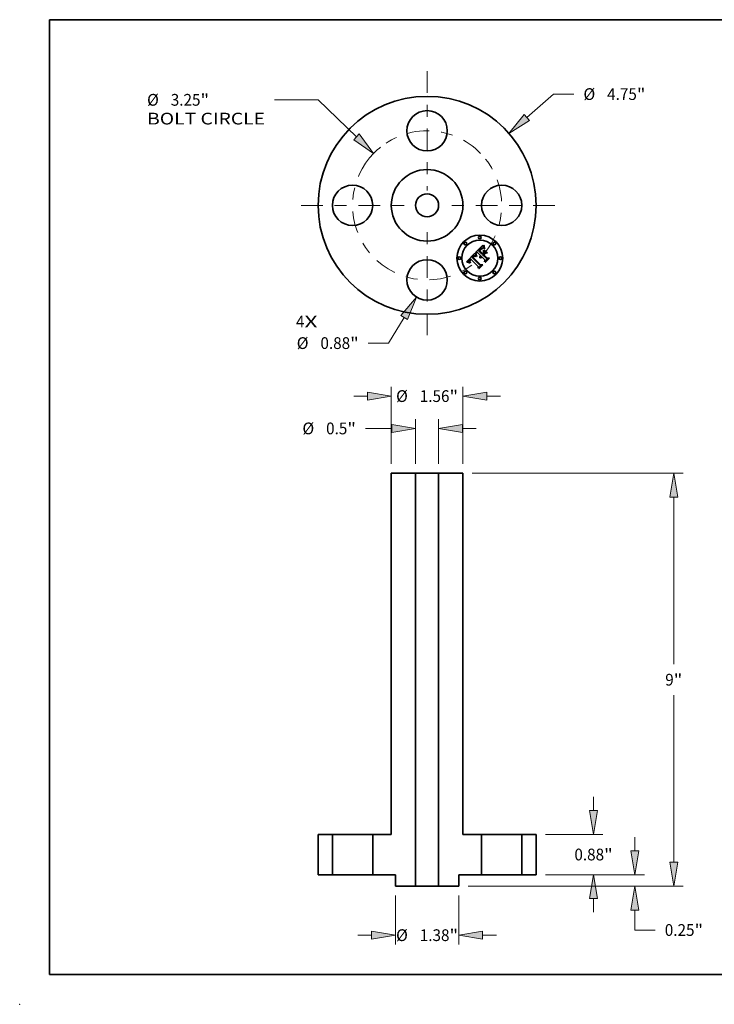
# Model space of a CAD drawing. Extents: x 0 to 10.8, y 0 to 8.2.
# Drawn here: x 0 to 5.8, y 0 to 8.2 of the extents above; entities that cross this region are included whole.
import ezdxf
from ezdxf.enums import TextEntityAlignment as Align

# ---------------------------------------------------------------- set-up
doc = ezdxf.new("R2010")
doc.units = 0
doc.header["$MEASUREMENT"] = 0
doc.linetypes.add('DASHDOT', pattern=[18.5, 12, -3, 0.5, -3])
doc.layers.get('0').update_dxf_attribs({"lineweight": 13})
doc.layers.add('1', color=7, linetype='Continuous', lineweight=13)
doc.styles.get("Standard").update_dxf_attribs({"font": 'isocp.shx'})

# ---------------------------------------------------------------- blocks, each defined once
blk = doc.blocks.new('BLOCK7')
at = {"color": 7, "lineweight": 13, "ltscale": 0.03937}
for s, p, p2 in [('4', (-2.857483, -2.662135), (-2.672494, -2.662135)), ('X', (-2.672494, -2.662135), (-2.387982, -2.662135))]:
    blk.add_text(s, height=0.256024, dxfattribs=at).set_placement(p, p2, align=Align.FIT)
blk = doc.blocks.new('BLOCK8')
at = {"color": 7, "lineweight": 13, "ltscale": 0.019403}
blk.add_line((2.17387, 1.912242), (2.756624, 2.424862), dxfattribs=at)
at = {"color": 7, "lineweight": 13, "ltscale": 0.011055}
blk.add_line((2.756624, 2.424862), (3.198829, 2.424862), dxfattribs=at)
at = {"color": 7, "lineweight": 13, "ltscale": 0.03937}
blk.add_lwpolyline([(2.116603, 1.977345), (1.783255, 1.568638), (2.231137, 1.84714)], close=True, dxfattribs=at)
blk.add_solid([(2.116603, 1.977345), (1.783255, 1.568638), (2.116603, 1.977345), (2.231137, 1.84714)], dxfattribs=at)
for s, p, p2 in [('%%c', (3.406926, 2.296849), (3.66295, 2.296849)), ('4.75', (3.923071, 2.296849), (4.570531, 2.296849)), ('"', (4.570531, 2.296849), (4.758282, 2.296849))]:
    blk.add_text(s, height=0.256024, dxfattribs=at).set_placement(p, p2, align=Align.FIT)
blk = doc.blocks.new('BLOCK9')
at = {"color": 7, "lineweight": 13, "ltscale": 0.03937}
for p, q in [((-2.370743, 2.300076), (-3.323218, 2.300076)), ((-1.539683, 1.493789), (-2.370743, 2.300076))]:
    blk.add_line(p, q, dxfattribs=at)
blk.add_lwpolyline([(-1.600059, 1.431558), (-1.1663, 1.131535), (-1.479308, 1.556019)], close=True, dxfattribs=at)
blk.add_arc((0, 0), 1.625, 128.645069, 140.442869, dxfattribs=at)
blk.add_solid([(-1.600059, 1.431558), (-1.1663, 1.131535), (-1.600059, 1.431558), (-1.479308, 1.556019)], dxfattribs=at)
for s, p, p2 in [('%%c', (-6.101917, 2.172064), (-5.845893, 2.172064)), ('3.25', (-5.585772, 2.172064), (-4.938311, 2.172064)), ('"', (-4.938311, 2.172064), (-4.75056, 2.172064)), ('BOLT CIRCLE', (-6.101916, 1.762425), (-3.531314, 1.762425))]:
    blk.add_text(s, height=0.256024, dxfattribs=at).set_placement(p, p2, align=Align.FIT)
blk = doc.blocks.new('BLOCK10')
at = {"color": 7, "lineweight": 13, "ltscale": 0.016312}
blk.add_line((-0.499579, -2.445043), (-0.839039, -3.002257), dxfattribs=at)
at = {"color": 7, "lineweight": 13, "ltscale": 0.011055}
blk.add_line((-0.839039, -3.002257), (-1.281244, -3.002257), dxfattribs=at)
at = {"color": 7, "lineweight": 13, "ltscale": 0.03937}
blk.add_lwpolyline([(-0.425532, -2.490153), (-0.228918, -2.000761), (-0.573625, -2.399933)], close=True, dxfattribs=at)
blk.add_solid([(-0.425532, -2.490153), (-0.228918, -2.000761), (-0.425532, -2.490153), (-0.573625, -2.399933)], dxfattribs=at)
for s, p, p2 in [('%%c', (-2.840697, -3.130269), (-2.584673, -3.130269)), ('0.88', (-2.324552, -3.130269), (-1.677092, -3.130269)), ('"', (-1.677092, -3.130269), (-1.489341, -3.130269))]:
    blk.add_text(s, height=0.256024, dxfattribs=at).set_placement(p, p2, align=Align.FIT)
blk = doc.blocks.new('BLOCK11')
at = {"color": 7, "linetype": 'DASHDOT', "lineweight": 13, "ltscale": 0.03937}
blk.add_line((0, -2.829301), (0, -0.420699), dxfattribs=at)
blk.add_arc((0, 0), 1.625, 227.53762, 312.462385, dxfattribs=at)
blk = doc.blocks.new('BLOCK12')
at = {"color": 7, "linetype": 'DASHDOT', "lineweight": 13, "ltscale": 0.03937}
blk.add_line((2.784011, 0), (0.465989, 0), dxfattribs=at)
blk.add_arc((0, 0), 1.625, 319.134497, 40.865503, dxfattribs=at)
blk = doc.blocks.new('BLOCK13')
at = {"color": 7, "linetype": 'DASHDOT', "lineweight": 13, "ltscale": 0.03937}
blk.add_line((0, 2.924271), (0, 0.325729), dxfattribs=at)
blk.add_arc((0, 0), 1.625, 44.18909, 135.810908, dxfattribs=at)
blk = doc.blocks.new('BLOCK14')
at = {"color": 7, "linetype": 'DASHDOT', "lineweight": 13, "ltscale": 0.03937}
blk.add_line((-2.746904, 0), (-0.503096, 0), dxfattribs=at)
blk.add_arc((0, 0), 1.625, 140.442869, 219.557131, dxfattribs=at)
blk = doc.blocks.new('BLOCK15')
at = {"color": 7, "lineweight": 13, "ltscale": 0.03937}
for p, q in [((-0.78, 8.954819), (-0.78, 10.636265)), ((0.78, 8.954819), (0.78, 10.636265))]:
    blk.add_line(p, q, dxfattribs=at)
at = {"color": 7, "lineweight": 13, "ltscale": 0.007476}
for p, q in [((-1.599278, 10.431446), (-1.300234, 10.431446)), ((1.300234, 10.431446), (1.599278, 10.431446))]:
    blk.add_line(p, q, dxfattribs=at)
at = {"color": 7, "lineweight": 13, "ltscale": 0.03937}
for points in [[(-1.300234, 10.34474), (-0.78, 10.431446), (-1.300234, 10.518151)], [(1.300234, 10.518151), (0.78, 10.431446), (1.300234, 10.34474)]]:
    blk.add_lwpolyline(points, close=True, dxfattribs=at)
for points in [[(-1.300234, 10.34474), (-0.78, 10.431446), (-1.300234, 10.34474), (-1.300234, 10.518151)], [(1.300234, 10.518151), (0.78, 10.431446), (1.300234, 10.518151), (1.300234, 10.34474)]]:
    blk.add_solid(points, dxfattribs=at)
for s, p, p2 in [('%%c', (-0.675678, 10.303435), (-0.419654, 10.303435)), ('1.56', (-0.159533, 10.303435), (0.487927, 10.303435)), ('"', (0.487927, 10.303435), (0.675678, 10.303435))]:
    blk.add_text(s, height=0.256024, dxfattribs=at).set_placement(p, p2, align=Align.FIT)
blk = doc.blocks.new('BLOCK16')
at = {"color": 7, "lineweight": 13, "ltscale": 0.03937}
for p, q in [((-0.25, 8.954819), (-0.25, 9.931868)), ((0.25, 8.954819), (0.25, 9.931868))]:
    blk.add_line(p, q, dxfattribs=at)
at = {"color": 7, "lineweight": 13, "ltscale": 0.014307}
blk.add_line((-1.342507, 9.727048), (-0.770234, 9.727048), dxfattribs=at)
at = {"color": 7, "lineweight": 13, "ltscale": 0.007476}
blk.add_line((0.770234, 9.727048), (1.069278, 9.727048), dxfattribs=at)
at = {"color": 7, "lineweight": 13, "ltscale": 0.03937}
for points in [[(-0.770234, 9.640343), (-0.25, 9.727048), (-0.770234, 9.813753)], [(0.770234, 9.813753), (0.25, 9.727048), (0.770234, 9.640343)]]:
    blk.add_lwpolyline(points, close=True, dxfattribs=at)
for points in [[(-0.770234, 9.640343), (-0.25, 9.727048), (-0.770234, 9.640343), (-0.770234, 9.813753)], [(0.770234, 9.813753), (0.25, 9.727048), (0.770234, 9.813753), (0.770234, 9.640343)]]:
    blk.add_solid(points, dxfattribs=at)
for s, p, p2 in [('%%c', (-2.716972, 9.599036), (-2.460947, 9.599036)), ('0.5', (-2.200826, 9.599036), (-1.738355, 9.599036)), ('"', (-1.738355, 9.599036), (-1.550603, 9.599036))]:
    blk.add_text(s, height=0.256024, dxfattribs=at).set_placement(p, p2, align=Align.FIT)
blk = doc.blocks.new('BLOCK17')
at = {"color": 7, "lineweight": 13, "ltscale": 0.03937}
for p, q in [((-0.69, -0.454819), (-0.69, -1.522734)), ((0.69, -0.454819), (0.69, -1.522734))]:
    blk.add_line(p, q, dxfattribs=at)
at = {"color": 7, "lineweight": 13, "ltscale": 0.007476}
for p, q in [((-1.509278, -1.317915), (-1.210234, -1.317915)), ((1.210234, -1.317915), (1.509278, -1.317915))]:
    blk.add_line(p, q, dxfattribs=at)
at = {"color": 7, "lineweight": 13, "ltscale": 0.03937}
for points in [[(-1.210234, -1.40462), (-0.69, -1.317915), (-1.210234, -1.231209)], [(1.210234, -1.231209), (0.69, -1.317915), (1.210234, -1.40462)]]:
    blk.add_lwpolyline(points, close=True, dxfattribs=at)
for points in [[(-1.210234, -1.40462), (-0.69, -1.317915), (-1.210234, -1.40462), (-1.210234, -1.231209)], [(1.210234, -1.231209), (0.69, -1.317915), (1.210234, -1.231209), (1.210234, -1.40462)]]:
    blk.add_solid(points, dxfattribs=at)
for s, p, p2 in [('%%c', (-0.675678, -1.445927), (-0.419654, -1.445927)), ('1.38', (-0.159533, -1.445927), (0.487927, -1.445927)), ('"', (0.487927, -1.445927), (0.675678, -1.445927))]:
    blk.add_text(s, height=0.256024, dxfattribs=at).set_placement(p, p2, align=Align.FIT)
blk = doc.blocks.new('BLOCK18')
at = {"color": 7, "lineweight": 13, "ltscale": 0.007476}
blk.add_line((4.529306, 0.520234), (4.529306, 0.819278), dxfattribs=at)
at = {"color": 7, "lineweight": 13, "ltscale": 0.03937}
for p, q in [((2.579819, 0), (4.734125, 0)), ((0.894819, -0.25), (4.734125, -0.25))]:
    blk.add_line(p, q, dxfattribs=at)
at = {"color": 7, "lineweight": 13, "ltscale": 0.010874}
blk.add_line((4.529306, -1.20521), (4.529306, -0.770234), dxfattribs=at)
at = {"color": 7, "lineweight": 13, "ltscale": 0.011055}
blk.add_line((4.529306, -1.20521), (4.971511, -1.20521), dxfattribs=at)
at = {"color": 7, "lineweight": 13, "ltscale": 0.03937}
for points in [[(4.4426, 0.520234), (4.529306, 0), (4.616011, 0.520234)], [(4.616011, -0.770234), (4.529306, -0.25), (4.4426, -0.770234)]]:
    blk.add_lwpolyline(points, close=True, dxfattribs=at)
for points in [[(4.4426, 0.520234), (4.529306, 0), (4.4426, 0.520234), (4.616011, 0.520234)], [(4.616011, -0.770234), (4.529306, -0.25), (4.616011, -0.770234), (4.4426, -0.770234)]]:
    blk.add_solid(points, dxfattribs=at)
for s, p, p2 in [('0.25', (5.179607, -1.333222), (5.827068, -1.333222)), ('"', (5.827068, -1.333222), (6.014819, -1.333222))]:
    blk.add_text(s, height=0.256024, dxfattribs=at).set_placement(p, p2, align=Align.FIT)
blk = doc.blocks.new('BLOCK19')
at = {"color": 7, "lineweight": 13, "ltscale": 0.03937}
for p, q in [((0.984819, 8.75), (5.579996, 8.75)), ((5.375177, 4.586109), (5.375177, 8.229766)), ((5.375177, 0.270234), (5.375177, 3.913891)), ((0.894819, -0.25), (5.579996, -0.25))]:
    blk.add_line(p, q, dxfattribs=at)
for points in [[(5.461882, 8.229766), (5.375177, 8.75), (5.288472, 8.229766)], [(5.288472, 0.270234), (5.375177, -0.25), (5.461882, 0.270234)]]:
    blk.add_lwpolyline(points, close=True, dxfattribs=at)
for points in [[(5.461882, 8.229766), (5.375177, 8.75), (5.461882, 8.229766), (5.288472, 8.229766)], [(5.288472, 0.270234), (5.375177, -0.25), (5.288472, 0.270234), (5.461882, 0.270234)]]:
    blk.add_solid(points, dxfattribs=at)
for s, p, p2 in [('9', (5.188807, 4.121988), (5.373795, 4.121988)), ('"', (5.373795, 4.121988), (5.561547, 4.121988))]:
    blk.add_text(s, height=0.256024, dxfattribs=at).set_placement(p, p2, align=Align.FIT)
blk = doc.blocks.new('BLOCK20')
at = {"color": 7, "lineweight": 13, "ltscale": 0.007476}
for p, q in [((3.627043, 1.400234), (3.627043, 1.699278)), ((3.627043, -0.819278), (3.627043, -0.520234))]:
    blk.add_line(p, q, dxfattribs=at)
at = {"color": 7, "lineweight": 13, "ltscale": 0.03937}
for p, q in [((2.579819, 0.88), (3.831862, 0.88)), ((2.579819, 0), (3.831862, 0))]:
    blk.add_line(p, q, dxfattribs=at)
for points in [[(3.540337, 1.400234), (3.627043, 0.88), (3.713748, 1.400234)], [(3.713748, -0.520234), (3.627043, 0), (3.540337, -0.520234)]]:
    blk.add_lwpolyline(points, close=True, dxfattribs=at)
for points in [[(3.540337, 1.400234), (3.627043, 0.88), (3.540337, 1.400234), (3.713748, 1.400234)], [(3.713748, -0.520234), (3.627043, 0), (3.713748, -0.520234), (3.540337, -0.520234)]]:
    blk.add_solid(points, dxfattribs=at)
for s, p, p2 in [('0.88', (3.209437, 0.311988), (3.856897, 0.311988)), ('"', (3.856897, 0.311988), (4.044648, 0.311988))]:
    blk.add_text(s, height=0.256024, dxfattribs=at).set_placement(p, p2, align=Align.FIT)
blk = doc.blocks.new('BLOCK21')
at = {"color": 7, "lineweight": 5, "ltscale": 0.03937}
for p, q in [((-2.375, 0), (-2.375, 0.88)), ((-2.065, 0.88), (-2.065, 0))]:
    blk.add_line(p, q, dxfattribs=at)
at = {"color": 7, "lineweight": 5, "ltscale": 0.00775}
for p, q in [((-2.375, 0.88), (-2.065, 0.88)), ((-2.065, 0), (-2.375, 0))]:
    blk.add_line(p, q, dxfattribs=at)
blk = doc.blocks.new('BLOCK22')
at = {"color": 7, "lineweight": 5, "ltscale": 0.00775}
for p, q in [((2.065, 0.88), (2.375, 0.88)), ((2.375, 0), (2.065, 0))]:
    blk.add_line(p, q, dxfattribs=at)
at = {"color": 7, "lineweight": 5, "ltscale": 0.03937}
for p, q in [((2.065, 0), (2.065, 0.88)), ((2.375, 0.88), (2.375, 0))]:
    blk.add_line(p, q, dxfattribs=at)
blk = doc.blocks.new('BLOCK23')
at = {"color": 7, "lineweight": 5, "ltscale": 0.03937}
for p, q in [((0.25, -0.25), (0.25, 8.75)), ((0.78, 8.75), (0.78, 0.88)), ((1.185, 0.88), (1.185, 0))]:
    blk.add_line(p, q, dxfattribs=at)
at = {"color": 7, "lineweight": 5, "ltscale": 0.01325}
blk.add_line((0.25, 8.75), (0.78, 8.75), dxfattribs=at)
at = {"color": 7, "lineweight": 5, "ltscale": 0.010125}
blk.add_line((0.78, 0.88), (1.185, 0.88), dxfattribs=at)
at = {"color": 7, "lineweight": 5, "ltscale": 0.012375}
blk.add_line((1.185, 0), (0.69, 0), dxfattribs=at)
at = {"color": 7, "lineweight": 5, "ltscale": 0.00625}
blk.add_line((0.69, 0), (0.69, -0.25), dxfattribs=at)
at = {"color": 7, "lineweight": 5, "ltscale": 0.011}
blk.add_line((0.69, -0.25), (0.25, -0.25), dxfattribs=at)
blk = doc.blocks.new('BLOCK24')
at = {"color": 7, "lineweight": 5, "ltscale": 0.03937}
for p, q in [((-0.78, 0.88), (-0.78, 8.75)), ((-0.25, 8.75), (-0.25, -0.25)), ((-1.185, 0), (-1.185, 0.88))]:
    blk.add_line(p, q, dxfattribs=at)
at = {"color": 7, "lineweight": 5, "ltscale": 0.01325}
blk.add_line((-0.78, 8.75), (-0.25, 8.75), dxfattribs=at)
at = {"color": 7, "lineweight": 5, "ltscale": 0.010125}
blk.add_line((-1.185, 0.88), (-0.78, 0.88), dxfattribs=at)
at = {"color": 7, "lineweight": 5, "ltscale": 0.012375}
blk.add_line((-0.69, 0), (-1.185, 0), dxfattribs=at)
at = {"color": 7, "lineweight": 5, "ltscale": 0.00625}
blk.add_line((-0.69, -0.25), (-0.69, 0), dxfattribs=at)
at = {"color": 7, "lineweight": 5, "ltscale": 0.011}
blk.add_line((-0.25, -0.25), (-0.69, -0.25), dxfattribs=at)

msp = doc.modelspace()

# ---------------------------------------------------------------- linework, layer by layer
at = {"color": 7, "lineweight": 35, "ltscale": 0.00218}
msp.add_line((3.819548, 6.298784), (3.881203, 6.360439), dxfattribs=at)
at = {"color": 7, "lineweight": 35, "ltscale": 4.2e-05}
for p, q in [((3.881203, 6.360439), (3.881441, 6.35877)), ((3.867093, 6.334021), (3.86565, 6.333195)), ((3.766727, 6.234273), (3.76586, 6.232845)), ((3.776464, 6.244551), (3.775188, 6.243475)), ((3.77602, 6.215672), (3.777079, 6.21438)), ((3.77797, 6.237011), (3.776807, 6.235798)), ((3.803818, 6.262739), (3.802551, 6.261651)), ((3.822707, 6.268191), (3.823469, 6.266709)), ((3.8583, 6.255025), (3.858336, 6.253345))]:
    msp.add_line(p, q, dxfattribs=at)
at = {"color": 7, "lineweight": 35, "ltscale": 4e-05}
for p, q in [((3.881441, 6.35877), (3.88168, 6.357185)), ((3.772343, 6.217224), (3.771539, 6.218609)), ((3.773964, 6.242394), (3.772792, 6.241308)), ((3.776807, 6.235798), (3.77576, 6.234609)), ((3.798522, 6.260889), (3.79965, 6.261998)), ((3.806435, 6.264644), (3.805112, 6.263737)), ((3.807788, 6.265462), (3.806435, 6.264644)), ((3.812615, 6.268788), (3.814174, 6.26845)), ((3.821989, 6.269639), (3.822707, 6.268191)), ((3.866997, 6.265138), (3.868077, 6.266294))]:
    msp.add_line(p, q, dxfattribs=at)
at = {"color": 7, "lineweight": 35, "ltscale": 3.8e-05}
for p, q in [((3.88168, 6.357185), (3.881919, 6.355684)), ((3.815324, 6.269851), (3.813869, 6.270355)), ((3.820685, 6.27244), (3.821315, 6.271056)), ((3.860414, 6.320643), (3.859355, 6.319559)), ((3.868478, 6.334694), (3.867093, 6.334021)), ((3.875322, 6.335949), (3.87379, 6.335938)), ((3.885979, 6.340752), (3.886551, 6.339327)), ((3.764705, 6.220644), (3.765311, 6.219229)), ((3.771539, 6.218609), (3.770864, 6.219956)), ((3.790952, 6.259667), (3.789969, 6.258512)), ((3.791955, 6.260803), (3.790952, 6.259667)), ((3.792977, 6.261919), (3.791955, 6.260803)), ((3.794017, 6.263018), (3.792977, 6.261919)), ((3.795077, 6.264097), (3.794017, 6.263018)), ((3.800185, 6.268368), (3.79893, 6.267479)), ((3.812015, 6.267372), (3.810577, 6.266826)), ((3.811114, 6.268892), (3.812615, 6.268788)), ((3.813481, 6.267828), (3.812015, 6.267372)), ((3.814975, 6.268194), (3.813481, 6.267828)), ((3.858914, 6.259703), (3.85859, 6.258204)), ((3.85936, 6.26114), (3.858914, 6.259703)), ((3.862339, 6.266286), (3.861414, 6.265091)), ((3.866039, 6.263951), (3.866997, 6.265138))]:
    msp.add_line(p, q, dxfattribs=at)
at = {"color": 7, "lineweight": 35, "ltscale": 3.6e-05}
for p, q in [((3.881919, 6.355684), (3.882159, 6.354266)), ((3.813869, 6.270355), (3.812467, 6.270747)), ((3.819555, 6.275113), (3.820098, 6.273793)), ((3.867984, 6.327507), (3.866859, 6.326597)), ((3.869807, 6.335214), (3.868478, 6.334694)), ((3.885458, 6.342092), (3.885979, 6.340752)), ((3.764571, 6.230058), (3.764147, 6.228699)), ((3.801425, 6.269137), (3.800185, 6.268368)), ((3.808282, 6.268402), (3.80967, 6.268764)), ((3.80967, 6.268764), (3.811114, 6.268892)), ((3.86273, 6.253344), (3.86272, 6.254778)), ((3.864483, 6.261485), (3.8652, 6.262733))]:
    msp.add_line(p, q, dxfattribs=at)
at = {"color": 7, "lineweight": 35, "ltscale": 3.4e-05}
for p, q in [((3.882159, 6.354266), (3.882398, 6.352932)), ((3.812467, 6.270747), (3.81112, 6.271028)), ((3.814084, 6.29332), (3.814485, 6.292028)), ((3.869054, 6.328322), (3.867984, 6.327507)), ((3.884987, 6.343348), (3.885458, 6.342092)), ((3.763764, 6.224738), (3.763931, 6.223398)), ((3.764147, 6.228699), (3.763871, 6.227364)), ((3.865152, 6.254581), (3.865106, 6.253226))]:
    msp.add_line(p, q, dxfattribs=at)
at = {"color": 7, "lineweight": 35, "ltscale": 3.2e-05}
for p, q in [((3.882398, 6.352932), (3.88264, 6.351683)), ((3.805056, 6.270729), (3.80386, 6.270318)), ((3.818193, 6.278881), (3.818603, 6.277657)), ((3.769908, 6.222533), (3.769624, 6.223765)), ((3.80176, 6.263961), (3.802741, 6.264813)), ((3.864325, 6.268277), (3.863385, 6.267422)), ((3.865518, 6.257152), (3.865289, 6.25589)), ((3.86968, 6.26469), (3.868811, 6.263751))]:
    msp.add_line(p, q, dxfattribs=at)
at = {"color": 7, "lineweight": 35, "ltscale": 5.2e-05}
for p, q in [((3.887262, 6.36127), (3.889341, 6.36133)), ((3.85572, 6.315568), (3.854355, 6.31399)), ((3.86259, 6.331087), (3.860974, 6.329803)), ((3.877682, 6.332294), (3.875663, 6.331783)), ((3.855486, 6.258013), (3.855147, 6.260063)), ((3.855276, 6.264126), (3.855743, 6.266139))]:
    msp.add_line(p, q, dxfattribs=at)
at = {"color": 7, "lineweight": 35, "ltscale": 8.7e-05}
for p, q in [((3.887412, 6.357802), (3.887262, 6.36127)), ((3.889672, 6.357727), (3.890096, 6.354283))]:
    msp.add_line(p, q, dxfattribs=at)
at = {"color": 7, "lineweight": 35, "ltscale": 8.4e-05}
for p, q in [((3.887693, 6.354456), (3.887412, 6.357802)), ((3.827518, 6.273723), (3.828844, 6.270616))]:
    msp.add_line(p, q, dxfattribs=at)
at = {"color": 7, "lineweight": 35, "ltscale": 8.1e-05}
msp.add_line((3.88811, 6.351231), (3.887693, 6.354456), dxfattribs=at)
at = {"color": 7, "lineweight": 35, "ltscale": 9e-05}
msp.add_line((3.889341, 6.36133), (3.889672, 6.357727), dxfattribs=at)
at = {"color": 7, "lineweight": 35, "ltscale": 8.3e-05}
for p, q in [((3.890096, 6.354283), (3.890613, 6.350998)), ((3.896112, 6.293141), (3.899438, 6.29326))]:
    msp.add_line(p, q, dxfattribs=at)
at = {"color": 7, "lineweight": 35, "ltscale": 0.002516}
msp.add_line((3.74352, 6.221566), (3.814084, 6.29332), dxfattribs=at)
at = {"color": 7, "lineweight": 35, "ltscale": 3.3e-05}
for p, q in [((3.80386, 6.270318), (3.80265, 6.269787)), ((3.81112, 6.271028), (3.809826, 6.271195)), ((3.818603, 6.277657), (3.819057, 6.276401)), ((3.871076, 6.335582), (3.869807, 6.335214)), ((3.872376, 6.335816), (3.871076, 6.335582)), ((3.763871, 6.227364), (3.763744, 6.226052)), ((3.763744, 6.226052), (3.763764, 6.224738)), ((3.77032, 6.221264), (3.769908, 6.222533)), ((3.770162, 6.229614), (3.770663, 6.230824)), ((3.772937, 6.220528), (3.773535, 6.21936)), ((3.774026, 6.232297), (3.773338, 6.231175)), ((3.865289, 6.25589), (3.865152, 6.254581))]:
    msp.add_line(p, q, dxfattribs=at)
at = {"color": 7, "lineweight": 35, "ltscale": 3e-05}
for p, q in [((3.806236, 6.271022), (3.805056, 6.270729)), ((3.808587, 6.271251), (3.807402, 6.271194)), ((3.88264, 6.351683), (3.882881, 6.350516)), ((3.769624, 6.223765), (3.769469, 6.224957)), ((3.769554, 6.227257), (3.769792, 6.228423)), ((3.800499, 6.259626), (3.799695, 6.258727)), ((3.802741, 6.264813), (3.803675, 6.265581))]:
    msp.add_line(p, q, dxfattribs=at)
at = {"color": 7, "lineweight": 35, "ltscale": 2.9e-05}
for p, q in [((3.807402, 6.271194), (3.806236, 6.271022)), ((3.772767, 6.230075), (3.772316, 6.228999)), ((3.801313, 6.260473), (3.800499, 6.259626))]:
    msp.add_line(p, q, dxfattribs=at)
at = {"color": 7, "lineweight": 35, "ltscale": 3.1e-05}
for p, q in [((3.809826, 6.271195), (3.808587, 6.271251)), ((3.817825, 6.280074), (3.818193, 6.278881)), ((3.87007, 6.329044), (3.869054, 6.328322)), ((3.884566, 6.344519), (3.884987, 6.343348)), ((3.769792, 6.228423), (3.770162, 6.229614)), ((3.773338, 6.231175), (3.772767, 6.230075)), ((3.799695, 6.258727), (3.798902, 6.257774)), ((3.865285, 6.269085), (3.864325, 6.268277)), ((3.865838, 6.258368), (3.865518, 6.257152)), ((3.86625, 6.259537), (3.865838, 6.258368)), ((3.866753, 6.26066), (3.86625, 6.259537)), ((3.867348, 6.261737), (3.866753, 6.26066)), ((3.868034, 6.262768), (3.867348, 6.261737)), ((3.868811, 6.263751), (3.868034, 6.262768))]:
    msp.add_line(p, q, dxfattribs=at)
at = {"color": 7, "lineweight": 35, "ltscale": 0.00031}
msp.add_line((3.814485, 6.292028), (3.817825, 6.280074), dxfattribs=at)
at = {"color": 7, "lineweight": 35, "ltscale": 3.5e-05}
for p, q in [((3.819057, 6.276401), (3.819555, 6.275113)), ((3.87379, 6.335938), (3.872376, 6.335816)), ((3.763931, 6.223398), (3.764244, 6.222034)), ((3.770864, 6.219956), (3.77032, 6.221264)), ((3.770663, 6.230824), (3.771295, 6.232058)), ((3.773535, 6.21936), (3.774247, 6.218161)), ((3.774834, 6.233442), (3.774026, 6.232297)), ((3.800729, 6.263022), (3.80176, 6.263961)), ((3.80265, 6.269787), (3.801425, 6.269137)), ((3.86272, 6.254778), (3.86283, 6.256182)), ((3.86283, 6.256182), (3.863062, 6.257554)), ((3.863062, 6.257554), (3.863415, 6.258895)), ((3.863415, 6.258895), (3.86389, 6.260205)), ((3.86389, 6.260205), (3.864483, 6.261485))]:
    msp.add_line(p, q, dxfattribs=at)
at = {"color": 7, "lineweight": 35, "ltscale": 6e-05}
for p, q in [((3.819252, 6.292666), (3.821568, 6.293319)), ((3.820972, 6.284293), (3.820326, 6.28662)), ((3.869839, 6.331142), (3.872012, 6.332181)), ((3.772086, 6.222771), (3.772937, 6.220528))]:
    msp.add_line(p, q, dxfattribs=at)
at = {"color": 7, "lineweight": 35, "ltscale": 4.7e-05}
for p, q in [((3.819465, 6.290807), (3.819252, 6.292666)), ((3.768904, 6.2372), (3.767743, 6.235725)), ((3.775138, 6.237212), (3.776426, 6.238555))]:
    msp.add_line(p, q, dxfattribs=at)
at = {"color": 7, "lineweight": 35, "ltscale": 5.1e-05}
for p, q in [((3.819824, 6.288791), (3.819465, 6.290807)), ((3.875663, 6.331783), (3.873747, 6.331087)), ((3.882603, 6.334868), (3.880609, 6.335307)), ((3.769205, 6.21331), (3.770545, 6.211767)), ((3.771769, 6.226912), (3.771696, 6.22489)), ((3.855078, 6.262101), (3.855276, 6.264126)), ((3.855147, 6.260063), (3.855078, 6.262101))]:
    msp.add_line(p, q, dxfattribs=at)
at = {"color": 7, "lineweight": 35, "ltscale": 0.000392}
msp.add_line((3.83523, 6.299141), (3.819548, 6.298784), dxfattribs=at)
at = {"color": 7, "lineweight": 35, "ltscale": 5.6e-05}
for p, q in [((3.820326, 6.28662), (3.819824, 6.288791)), ((3.856478, 6.26814), (3.857483, 6.270131)), ((3.872012, 6.332181), (3.874128, 6.332912)), ((3.882035, 6.33276), (3.879806, 6.33262)), ((3.856969, 6.25388), (3.856094, 6.255953))]:
    msp.add_line(p, q, dxfattribs=at)
at = {"color": 7, "lineweight": 35, "ltscale": 3.7e-05}
for p, q in [((3.820098, 6.273793), (3.820685, 6.27244)), ((3.764244, 6.222034), (3.764705, 6.220644)), ((3.765141, 6.23144), (3.764571, 6.230058)), ((3.771295, 6.232058), (3.772059, 6.233314)), ((3.774247, 6.218161), (3.775076, 6.216932)), ((3.77576, 6.234609), (3.774834, 6.233442)), ((3.79965, 6.261998), (3.800729, 6.263022)), ((3.806921, 6.267795), (3.808282, 6.268402)), ((3.858336, 6.253345), (3.856969, 6.25388)), ((3.859924, 6.262518), (3.85936, 6.26114)), ((3.860609, 6.263835), (3.859924, 6.262518)), ((3.861414, 6.265091), (3.860609, 6.263835)), ((3.8652, 6.262733), (3.866039, 6.263951))]:
    msp.add_line(p, q, dxfattribs=at)
at = {"color": 7, "lineweight": 35, "ltscale": 6.5e-05}
for p, q in [((3.82176, 6.281811), (3.820972, 6.284293)), ((3.867611, 6.329796), (3.869839, 6.331142))]:
    msp.add_line(p, q, dxfattribs=at)
at = {"color": 7, "lineweight": 35, "ltscale": 3.9e-05}
for p, q in [((3.821315, 6.271056), (3.821989, 6.269639)), ((3.866859, 6.326597), (3.86568, 6.325594)), ((3.76586, 6.232845), (3.765141, 6.23144)), ((3.772792, 6.241308), (3.771674, 6.240218)), ((3.772059, 6.233314), (3.772954, 6.234592)), ((3.775076, 6.216932), (3.77602, 6.215672)), ((3.809168, 6.266189), (3.807788, 6.265462)), ((3.810577, 6.266826), (3.809168, 6.266189)), ((3.85859, 6.258204), (3.858385, 6.256645)), ((3.863385, 6.267422), (3.862339, 6.266286))]:
    msp.add_line(p, q, dxfattribs=at)
at = {"color": 7, "lineweight": 35, "ltscale": 4.9e-05}
for p, q in [((3.821568, 6.293319), (3.821858, 6.291381)), ((3.857007, 6.317022), (3.85572, 6.315568)), ((3.861812, 6.322021), (3.860414, 6.320643)), ((3.878192, 6.333451), (3.880142, 6.333259)), ((3.880142, 6.333259), (3.882035, 6.33276))]:
    msp.add_line(p, q, dxfattribs=at)
at = {"color": 7, "lineweight": 35, "ltscale": 7e-05}
for p, q in [((3.822695, 6.279174), (3.82176, 6.281811)), ((3.892719, 6.342099), (3.893606, 6.339451)), ((3.760434, 6.215473), (3.75785, 6.216533))]:
    msp.add_line(p, q, dxfattribs=at)
at = {"color": 7, "lineweight": 35, "ltscale": 5.3e-05}
for p, q in [((3.821858, 6.291381), (3.822279, 6.289297)), ((3.85293, 6.315891), (3.854358, 6.317447)), ((3.874128, 6.332912), (3.876188, 6.333335)), ((3.882881, 6.350516), (3.883365, 6.348435)), ((3.896826, 6.332462), (3.894746, 6.332047)), ((3.771674, 6.240218), (3.770216, 6.238697)), ((3.855743, 6.266139), (3.856478, 6.26814))]:
    msp.add_line(p, q, dxfattribs=at)
at = {"color": 7, "lineweight": 35, "ltscale": 5.7e-05}
for p, q in [((3.822279, 6.289297), (3.822828, 6.287067)), ((3.85737, 6.320631), (3.858955, 6.322258))]:
    msp.add_line(p, q, dxfattribs=at)
at = {"color": 7, "lineweight": 35, "ltscale": 7.5e-05}
for p, q in [((3.823771, 6.27638), (3.822695, 6.279174)), ((3.825253, 6.279498), (3.82632, 6.276684))]:
    msp.add_line(p, q, dxfattribs=at)
at = {"color": 7, "lineweight": 35, "ltscale": 6.2e-05}
for p, q in [((3.822828, 6.287067), (3.823507, 6.28469)), ((3.85757, 6.326779), (3.85578, 6.325038)), ((3.858754, 6.272108), (3.860295, 6.274075)), ((3.889281, 6.332878), (3.88694, 6.333654)), ((3.89566, 6.334633), (3.896826, 6.332462))]:
    msp.add_line(p, q, dxfattribs=at)
at = {"color": 7, "lineweight": 35, "ltscale": 6.6e-05}
for p, q in [((3.823507, 6.28469), (3.824316, 6.282167)), ((3.765321, 6.213299), (3.762924, 6.214395))]:
    msp.add_line(p, q, dxfattribs=at)
at = {"color": 7, "lineweight": 35, "ltscale": 8e-05}
for p, q in [((3.824991, 6.273431), (3.823771, 6.27638)), ((3.82632, 6.276684), (3.827518, 6.273723)), ((3.890613, 6.350998), (3.891222, 6.347873)), ((3.746572, 6.220596), (3.74352, 6.221566))]:
    msp.add_line(p, q, dxfattribs=at)
at = {"color": 7, "lineweight": 35, "ltscale": 7.1e-05}
for p, q in [((3.824316, 6.282167), (3.825253, 6.279498)), ((3.865327, 6.328141), (3.867611, 6.329796)), ((3.892185, 6.336922), (3.891104, 6.339542))]:
    msp.add_line(p, q, dxfattribs=at)
at = {"color": 7, "lineweight": 35, "ltscale": 8.5e-05}
msp.add_line((3.826356, 6.270326), (3.824991, 6.273431), dxfattribs=at)
at = {"color": 7, "lineweight": 35, "ltscale": 0.00011}
msp.add_line((3.82822, 6.266353), (3.826356, 6.270326), dxfattribs=at)
at = {"color": 7, "lineweight": 35, "ltscale": 8.9e-05}
msp.add_line((3.828844, 6.270616), (3.830299, 6.267363), dxfattribs=at)
at = {"color": 7, "lineweight": 35, "ltscale": 0.000886}
msp.add_line((3.860295, 6.274075), (3.83523, 6.299141), dxfattribs=at)
at = {"color": 7, "lineweight": 35, "ltscale": 7.8e-05}
for p, q in [((3.846634, 6.315891), (3.844376, 6.313752)), ((3.749532, 6.219607), (3.746572, 6.220596))]:
    msp.add_line(p, q, dxfattribs=at)
at = {"color": 7, "lineweight": 35, "ltscale": 0.000983}
msp.add_line((3.844376, 6.313752), (3.872175, 6.285954), dxfattribs=at)
at = {"color": 7, "lineweight": 35, "ltscale": 0.000204}
msp.add_line((3.852454, 6.321593), (3.846634, 6.315891), dxfattribs=at)
at = {"color": 7, "lineweight": 35, "ltscale": 6.1e-05}
msp.add_line((3.851267, 6.314109), (3.85293, 6.315891), dxfattribs=at)
at = {"color": 7, "lineweight": 35, "ltscale": 0.000867}
msp.add_line((3.875798, 6.289578), (3.851267, 6.314109), dxfattribs=at)
at = {"color": 7, "lineweight": 35, "ltscale": 0.00012}
msp.add_line((3.85578, 6.325038), (3.852454, 6.321593), dxfattribs=at)
at = {"color": 7, "lineweight": 35, "ltscale": 0.000811}
msp.add_line((3.854355, 6.31399), (3.877283, 6.291062), dxfattribs=at)
at = {"color": 7, "lineweight": 35, "ltscale": 5.4e-05}
for p, q in [((3.854358, 6.317447), (3.855837, 6.319027)), ((3.879806, 6.33262), (3.877682, 6.332294)), ((3.771696, 6.22489), (3.772086, 6.222771)), ((3.772316, 6.228999), (3.771769, 6.226912)), ((3.803675, 6.265581), (3.805395, 6.266859)), ((3.856094, 6.255953), (3.855486, 6.258013))]:
    msp.add_line(p, q, dxfattribs=at)
at = {"color": 7, "lineweight": 35, "ltscale": 5.5e-05}
for p, q in [((3.855837, 6.319027), (3.85737, 6.320631)), ((3.860974, 6.329803), (3.859301, 6.328367)), ((3.871937, 6.330205), (3.87007, 6.329044)), ((3.884713, 6.334317), (3.882603, 6.334868)), ((3.883878, 6.346604), (3.884566, 6.344519)), ((3.777079, 6.21438), (3.775535, 6.212835))]:
    msp.add_line(p, q, dxfattribs=at)
at = {"color": 7, "lineweight": 35, "ltscale": 4.5e-05}
for p, q in [((3.858219, 6.318352), (3.857007, 6.317022)), ((3.86565, 6.333195), (3.864148, 6.332218)), ((3.888568, 6.334541), (3.889281, 6.332878)), ((3.774341, 6.214337), (3.773276, 6.215799)), ((3.796376, 6.265343), (3.795077, 6.264097)), ((3.805395, 6.266859), (3.806921, 6.267795)), ((3.823469, 6.266709), (3.821687, 6.26671))]:
    msp.add_line(p, q, dxfattribs=at)
at = {"color": 7, "lineweight": 35, "ltscale": 5.9e-05}
for p, q in [((3.857483, 6.270131), (3.858754, 6.272108)), ((3.859301, 6.328367), (3.85757, 6.326779)), ((3.865106, 6.253226), (3.86273, 6.253344))]:
    msp.add_line(p, q, dxfattribs=at)
at = {"color": 7, "lineweight": 35, "ltscale": 4.1e-05}
for p, q in [((3.859355, 6.319559), (3.858219, 6.318352)), ((3.86568, 6.325594), (3.864445, 6.324497)), ((3.876967, 6.335847), (3.875322, 6.335949)), ((3.886551, 6.339327), (3.887173, 6.337817)), ((3.765311, 6.219229), (3.766064, 6.217787)), ((3.772954, 6.234592), (3.77398, 6.235891)), ((3.775188, 6.243475), (3.773964, 6.242394)), ((3.79893, 6.267479), (3.797661, 6.26647)), ((3.805112, 6.263737), (3.803818, 6.262739)), ((3.816834, 6.269234), (3.815324, 6.269851)), ((3.858385, 6.256645), (3.8583, 6.255025))]:
    msp.add_line(p, q, dxfattribs=at)
at = {"color": 7, "lineweight": 35, "ltscale": 5.8e-05}
for p, q in [((3.858955, 6.322258), (3.860593, 6.323909)), ((3.88694, 6.333654), (3.884713, 6.334317)), ((3.769469, 6.224957), (3.769554, 6.227257)), ((3.830299, 6.267363), (3.82822, 6.266353))]:
    msp.add_line(p, q, dxfattribs=at)
at = {"color": 7, "lineweight": 35, "ltscale": 8.2e-05}
msp.add_line((3.860593, 6.323909), (3.862987, 6.326179), dxfattribs=at)
at = {"color": 7, "lineweight": 35, "ltscale": 4.6e-05}
for p, q in [((3.863156, 6.323306), (3.861812, 6.322021)), ((3.887845, 6.336222), (3.888568, 6.334541)), ((3.766964, 6.21632), (3.768011, 6.214828)), ((3.820016, 6.267663), (3.818397, 6.268504))]:
    msp.add_line(p, q, dxfattribs=at)
at = {"color": 7, "lineweight": 35, "ltscale": 4.8e-05}
for p, q in [((3.864148, 6.332218), (3.86259, 6.331087)), ((3.880609, 6.335307), (3.878731, 6.335634)), ((3.883365, 6.348435), (3.883878, 6.346604)), ((3.768011, 6.214828), (3.769205, 6.21331)), ((3.775535, 6.212835), (3.774341, 6.214337)), ((3.821687, 6.26671), (3.820016, 6.267663))]:
    msp.add_line(p, q, dxfattribs=at)
at = {"color": 7, "lineweight": 35, "ltscale": 7.6e-05}
for p, q in [((3.862987, 6.326179), (3.865327, 6.328141)), ((3.88934, 6.345144), (3.888659, 6.348127)), ((3.891222, 6.347873), (3.891925, 6.344907)), ((3.752399, 6.2186), (3.749532, 6.219607))]:
    msp.add_line(p, q, dxfattribs=at)
at = {"color": 7, "lineweight": 35, "ltscale": 4.4e-05}
for p, q in [((3.864445, 6.324497), (3.863156, 6.323306)), ((3.878731, 6.335634), (3.876967, 6.335847)), ((3.767743, 6.235725), (3.766727, 6.234273)), ((3.77398, 6.235891), (3.775138, 6.237212))]:
    msp.add_line(p, q, dxfattribs=at)
at = {"color": 7, "lineweight": 35, "ltscale": 5e-05}
for p, q in [((3.873747, 6.331087), (3.871937, 6.330205)), ((3.876188, 6.333335), (3.878192, 6.333451)), ((3.770216, 6.238697), (3.768904, 6.2372))]:
    msp.add_line(p, q, dxfattribs=at)
at = {"color": 7, "lineweight": 35, "ltscale": 0.000128}
msp.add_line((3.872175, 6.285954), (3.875798, 6.289578), dxfattribs=at)
at = {"color": 7, "lineweight": 35, "ltscale": 0.000481}
msp.add_line((3.890766, 6.294566), (3.877164, 6.280965), dxfattribs=at)
at = {"color": 7, "lineweight": 35, "ltscale": 0.001058}
msp.add_line((3.877164, 6.280965), (3.907101, 6.251028), dxfattribs=at)
at = {"color": 7, "lineweight": 35, "ltscale": 0.000317}
msp.add_line((3.877283, 6.291062), (3.886252, 6.300031), dxfattribs=at)
at = {"color": 7, "lineweight": 35, "ltscale": 0.000422}
msp.add_line((3.884174, 6.281203), (3.896112, 6.293141), dxfattribs=at)
at = {"color": 7, "lineweight": 35, "ltscale": 0.000981}
msp.add_line((3.911913, 6.253464), (3.884174, 6.281203), dxfattribs=at)
at = {"color": 7, "lineweight": 35, "ltscale": 0.000489}
msp.add_line((3.886252, 6.300031), (3.885717, 6.319573), dxfattribs=at)
at = {"color": 7, "lineweight": 35, "ltscale": 0.00088}
msp.add_line((3.885717, 6.319573), (3.910605, 6.294685), dxfattribs=at)
at = {"color": 7, "lineweight": 35, "ltscale": 4.3e-05}
for p, q in [((3.887173, 6.337817), (3.887845, 6.336222)), ((3.766064, 6.217787), (3.766964, 6.21632)), ((3.773276, 6.215799), (3.772343, 6.217224)), ((3.777792, 6.245622), (3.776464, 6.244551)), ((3.797661, 6.26647), (3.796376, 6.265343)), ((3.802551, 6.261651), (3.801313, 6.260473)), ((3.818397, 6.268504), (3.816834, 6.269234))]:
    msp.add_line(p, q, dxfattribs=at)
at = {"color": 7, "lineweight": 35, "ltscale": 0.000431}
msp.add_line((3.899438, 6.29326), (3.887262, 6.281083), dxfattribs=at)
at = {"color": 7, "lineweight": 35, "ltscale": 0.000899}
msp.add_line((3.887262, 6.281083), (3.912684, 6.255661), dxfattribs=at)
at = {"color": 7, "lineweight": 35, "ltscale": 7.9e-05}
msp.add_line((3.888659, 6.348127), (3.88811, 6.351231), dxfattribs=at)
at = {"color": 7, "lineweight": 35, "ltscale": 7.4e-05}
for p, q in [((3.890156, 6.342282), (3.88934, 6.345144)), ((3.755172, 6.217575), (3.752399, 6.2186)), ((3.770545, 6.211767), (3.767623, 6.212185)), ((3.848832, 6.165911), (3.845862, 6.166148))]:
    msp.add_line(p, q, dxfattribs=at)
at = {"color": 7, "lineweight": 35, "ltscale": 6.3e-05}
for p, q in [((3.889697, 6.321177), (3.892133, 6.32183)), ((3.917792, 6.29617), (3.915357, 6.295517))]:
    msp.add_line(p, q, dxfattribs=at)
at = {"color": 7, "lineweight": 35, "ltscale": 0.000907}
for p, q in [((3.915357, 6.295517), (3.889697, 6.321177)), ((3.892133, 6.32183), (3.917792, 6.29617))]:
    msp.add_line(p, q, dxfattribs=at)
at = {"color": 7, "lineweight": 35, "ltscale": 7.2e-05}
for p, q in [((3.891104, 6.339542), (3.890156, 6.342282)), ((3.75785, 6.216533), (3.755172, 6.217575))]:
    msp.add_line(p, q, dxfattribs=at)
at = {"color": 7, "lineweight": 35, "ltscale": 0.000496}
msp.add_line((3.910605, 6.294685), (3.890766, 6.294566), dxfattribs=at)
at = {"color": 7, "lineweight": 35, "ltscale": 7.3e-05}
msp.add_line((3.891925, 6.344907), (3.892719, 6.342099), dxfattribs=at)
at = {"color": 7, "lineweight": 35, "ltscale": 6.9e-05}
msp.add_line((3.893399, 6.334424), (3.892185, 6.336922), dxfattribs=at)
at = {"color": 7, "lineweight": 35, "ltscale": 6.8e-05}
for p, q in [((3.894746, 6.332047), (3.893399, 6.334424)), ((3.762924, 6.214395), (3.760434, 6.215473))]:
    msp.add_line(p, q, dxfattribs=at)
at = {"color": 7, "lineweight": 35, "ltscale": 6.7e-05}
msp.add_line((3.893606, 6.339451), (3.894587, 6.336963), dxfattribs=at)
at = {"color": 7, "lineweight": 35, "ltscale": 6.4e-05}
for p, q in [((3.894587, 6.336963), (3.89566, 6.334633)), ((3.767623, 6.212185), (3.765321, 6.213299))]:
    msp.add_line(p, q, dxfattribs=at)
at = {"color": 7, "lineweight": 35, "ltscale": 0.000126}
msp.add_line((3.776426, 6.238555), (3.780049, 6.242059), dxfattribs=at)
at = {"color": 7, "lineweight": 35, "ltscale": 0.000105}
msp.add_line((3.780049, 6.242059), (3.777792, 6.245622), dxfattribs=at)
at = {"color": 7, "lineweight": 35, "ltscale": 0.000149}
msp.add_line((3.782247, 6.241168), (3.77797, 6.237011), dxfattribs=at)
at = {"color": 7, "lineweight": 35, "ltscale": 0.00209}
msp.add_line((3.841347, 6.182067), (3.782247, 6.241168), dxfattribs=at)
at = {"color": 7, "lineweight": 35, "ltscale": 0.002277}
msp.add_line((3.789969, 6.258512), (3.853643, 6.193413), dxfattribs=at)
at = {"color": 7, "lineweight": 35, "ltscale": 0.000113}
msp.add_line((3.795373, 6.257622), (3.798522, 6.260889), dxfattribs=at)
at = {"color": 7, "lineweight": 35, "ltscale": 0.002188}
msp.add_line((3.857266, 6.195729), (3.795373, 6.257622), dxfattribs=at)
at = {"color": 7, "lineweight": 35, "ltscale": 0.002112}
msp.add_line((3.798902, 6.257774), (3.858573, 6.197986), dxfattribs=at)
at = {"color": 7, "lineweight": 35, "ltscale": 2.1e-05}
msp.add_line((3.814174, 6.26845), (3.814975, 6.268194), dxfattribs=at)
at = {"color": 7, "lineweight": 35, "ltscale": 0.00096}
msp.add_line((3.867126, 6.193947), (3.839982, 6.166803), dxfattribs=at)
at = {"color": 7, "lineweight": 35, "ltscale": 0.001006}
msp.add_line((3.845862, 6.166148), (3.874313, 6.1946), dxfattribs=at)
at = {"color": 7, "lineweight": 35, "ltscale": 0.001073}
msp.add_line((3.879184, 6.196263), (3.848832, 6.165911), dxfattribs=at)
at = {"color": 7, "lineweight": 35, "ltscale": 0.000337}
msp.add_line((3.853643, 6.193413), (3.867126, 6.193947), dxfattribs=at)
at = {"color": 7, "lineweight": 35, "ltscale": 0.000427}
msp.add_line((3.874313, 6.1946), (3.857266, 6.195729), dxfattribs=at)
at = {"color": 7, "lineweight": 35, "ltscale": 0.000517}
msp.add_line((3.858573, 6.197986), (3.879184, 6.196263), dxfattribs=at)
at = {"color": 7, "lineweight": 35, "ltscale": 9.9e-05}
msp.add_line((3.868077, 6.266294), (3.865285, 6.269085), dxfattribs=at)
at = {"color": 7, "lineweight": 35, "ltscale": 0.000903}
msp.add_line((3.895222, 6.239149), (3.86968, 6.26469), dxfattribs=at)
at = {"color": 7, "lineweight": 35, "ltscale": 0.001031}
msp.add_line((3.922425, 6.25091), (3.893261, 6.221746), dxfattribs=at)
at = {"color": 7, "lineweight": 35, "ltscale": 0.000438}
msp.add_line((3.893261, 6.221746), (3.895222, 6.239149), dxfattribs=at)
at = {"color": 7, "lineweight": 35, "ltscale": 0.001151}
msp.add_line((3.898607, 6.218894), (3.931157, 6.251444), dxfattribs=at)
at = {"color": 7, "lineweight": 35, "ltscale": 7.7e-05}
msp.add_line((3.901696, 6.218775), (3.898607, 6.218894), dxfattribs=at)
at = {"color": 7, "lineweight": 35, "ltscale": 0.001216}
msp.add_line((3.936087, 6.253166), (3.901696, 6.218775), dxfattribs=at)
at = {"color": 7, "lineweight": 35, "ltscale": 0.000383}
for p, q in [((3.907101, 6.251028), (3.922425, 6.25091)), ((3.839982, 6.166803), (3.841347, 6.182067))]:
    msp.add_line(p, q, dxfattribs=at)
at = {"color": 7, "lineweight": 35, "ltscale": 0.000484}
msp.add_line((3.931157, 6.251444), (3.911913, 6.253464), dxfattribs=at)
at = {"color": 7, "lineweight": 35, "ltscale": 0.000588}
msp.add_line((3.912684, 6.255661), (3.936087, 6.253166), dxfattribs=at)
at = {"color": 7, "lineweight": 35, "ltscale": 0.03937}
for p, q in [((3.113107, 4.449692), (3.113107, 1.424174)), ((3.316858, 4.449692), (3.316858, 0.98976)), ((3.509077, 4.449692), (3.509077, 0.98976)), ((3.712828, 4.449692), (3.712828, 1.424174))]:
    msp.add_line(p, q, dxfattribs=at)
at = {"color": 7, "lineweight": 35, "ltscale": 0.005094}
for p, q in [((3.113107, 4.449692), (3.316858, 4.449692)), ((3.509077, 4.449692), (3.712828, 4.449692))]:
    msp.add_line(p, q, dxfattribs=at)
at = {"color": 7, "lineweight": 35, "ltscale": 0.000294}
for p, q in [((3.316858, 4.449692), (3.328624, 4.449692)), ((3.316858, 0.98976), (3.328624, 0.98976))]:
    msp.add_line(p, q, dxfattribs=at)
at = {"color": 7, "lineweight": 35, "ltscale": 0.004511}
for p, q in [((3.328624, 4.449692), (3.509077, 4.449692)), ((3.328624, 0.98976), (3.509077, 0.98976))]:
    msp.add_line(p, q, dxfattribs=at)
at = {"color": 7, "lineweight": 35, "ltscale": 0.008458}
for p, q in [((2.49993, 1.424174), (2.49993, 1.085869)), ((2.619105, 1.085869), (2.619105, 1.424174)), ((2.95741, 1.085869), (2.95741, 1.424174)), ((3.868525, 1.085869), (3.868525, 1.424174)), ((4.20683, 1.085869), (4.20683, 1.424174)), ((4.326005, 1.424174), (4.326005, 1.085869))]:
    msp.add_line(p, q, dxfattribs=at)
at = {"color": 7, "lineweight": 35, "ltscale": 0.002979}
for p, q in [((2.49993, 1.424174), (2.619105, 1.424174)), ((4.20683, 1.424174), (4.326005, 1.424174)), ((2.49993, 1.085869), (2.619105, 1.085869)), ((4.20683, 1.085869), (4.326005, 1.085869))]:
    msp.add_line(p, q, dxfattribs=at)
at = {"color": 7, "lineweight": 35, "ltscale": 0.00794}
for p, q in [((2.619105, 1.424174), (2.936703, 1.424174)), ((3.868525, 1.424174), (4.186122, 1.424174)), ((2.619105, 1.085869), (2.936703, 1.085869)), ((3.868525, 1.085869), (4.186122, 1.085869))]:
    msp.add_line(p, q, dxfattribs=at)
at = {"color": 7, "lineweight": 35, "ltscale": 0.000518}
for p, q in [((2.936703, 1.424174), (2.95741, 1.424174)), ((4.186122, 1.424174), (4.20683, 1.424174)), ((2.936703, 1.085869), (2.95741, 1.085869)), ((4.186122, 1.085869), (4.20683, 1.085869))]:
    msp.add_line(p, q, dxfattribs=at)
at = {"color": 7, "lineweight": 35, "ltscale": 0.003892}
for p, q in [((2.95741, 1.424174), (3.113107, 1.424174)), ((3.712828, 1.424174), (3.868525, 1.424174))]:
    msp.add_line(p, q, dxfattribs=at)
at = {"color": 7, "lineweight": 35, "ltscale": 0.004757}
for p, q in [((2.95741, 1.085869), (3.147706, 1.085869)), ((3.678229, 1.085869), (3.868525, 1.085869))]:
    msp.add_line(p, q, dxfattribs=at)
at = {"color": 7, "lineweight": 35, "ltscale": 0.002403}
for p, q in [((3.147706, 1.085869), (3.147706, 0.98976)), ((3.678229, 1.085869), (3.678229, 0.98976))]:
    msp.add_line(p, q, dxfattribs=at)
at = {"color": 7, "lineweight": 35, "ltscale": 0.004229}
for p, q in [((3.147706, 0.98976), (3.316858, 0.98976)), ((3.509077, 0.98976), (3.678229, 0.98976))]:
    msp.add_line(p, q, dxfattribs=at)
at = {"color": 7, "lineweight": 35, "ltscale": 0.03937}
for centre, radius in [((3.412967, 6.694353), 0.913038), ((3.412967, 7.319063), 0.169152), ((3.412967, 6.694353), 0.299861), ((2.788257, 6.694353), 0.169152), ((4.037677, 6.694353), 0.169152), ((3.412967, 6.694353), 0.096109), ((3.854704, 6.252617), 0.192218), ((3.854704, 6.424448), 0.01165), ((3.854704, 6.252617), 0.151445), ((3.733201, 6.37412), 0.01165), ((3.976207, 6.37412), 0.01165), ((3.412967, 6.069644), 0.169152), ((3.682872, 6.252617), 0.01165), ((4.026536, 6.252617), 0.01165), ((3.733201, 6.131114), 0.01165), ((3.976207, 6.131114), 0.01165), ((3.854704, 6.080785), 0.01165)]:
    msp.add_circle(centre, radius, dxfattribs=at)
at = {"color": 7, "lineweight": 5, "ltscale": 0.03937}
msp.add_point((0, 0), dxfattribs=at)
at = {"layer": '1', "color": 7, "lineweight": 35, "ltscale": 0.03937}
for p, q in [((0.25, 0.25), (0.25, 8.25)), ((0.25, 8.25), (10.75, 8.25)), ((0.25, 0.25), (10.75, 0.25))]:
    msp.add_line(p, q, dxfattribs=at)

# ---------------------------------------------------------------- block references
at = {"lineweight": 0, "xscale": 0.384437, "yscale": 0.384437, "zscale": 0.384437}
for name, p in [('BLOCK13', (3.412967, 6.694353)), ('BLOCK8', (3.412967, 6.694353)), ('BLOCK9', (3.412967, 6.694353)), ('BLOCK12', (3.412967, 6.694353)), ('BLOCK14', (3.412967, 6.694353)), ('BLOCK11', (3.412967, 6.694353)), ('BLOCK10', (3.412967, 6.694353)), ('BLOCK7', (3.412967, 6.694353)), ('BLOCK15', (3.412967, 1.085869)), ('BLOCK16', (3.412967, 1.085869)), ('BLOCK24', (3.412967, 1.085869)), ('BLOCK23', (3.412967, 1.085869)), ('BLOCK19', (3.412967, 1.085869)), ('BLOCK20', (3.412967, 1.085869)), ('BLOCK21', (3.412967, 1.085869)), ('BLOCK22', (3.412967, 1.085869)), ('BLOCK18', (3.412967, 1.085869)), ('BLOCK17', (3.412967, 1.085869))]:
    msp.add_blockref(name, p, dxfattribs=at)

doc.saveas('drawing.dxf')
